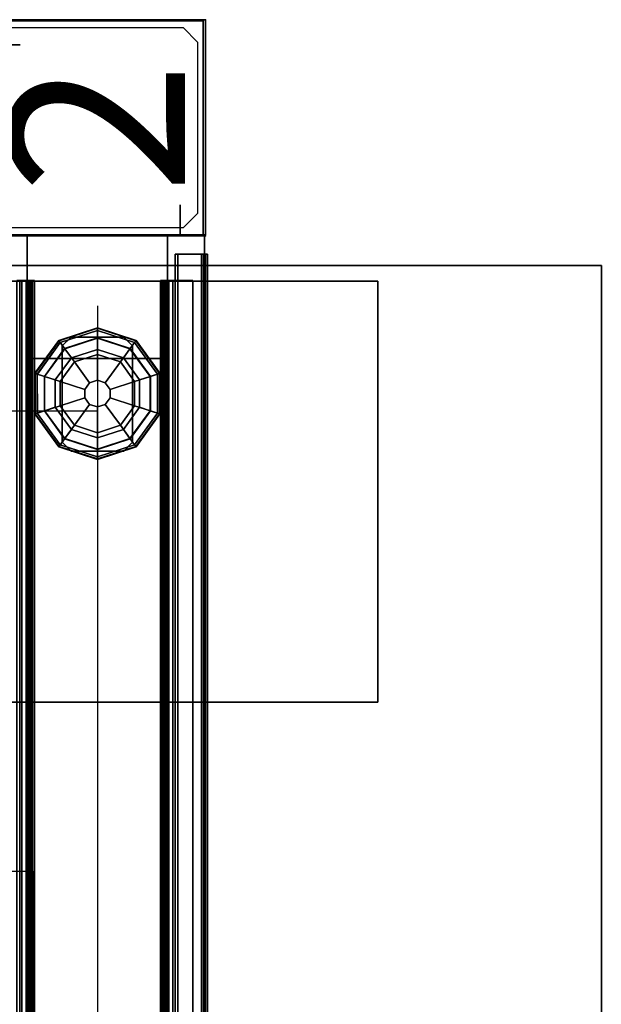
# Model space of a CAD drawing. Units: inches. Extents: x -2 to 217, y -6 to 211.
# Drawn here: x 209 to 217, y 89 to 103 of the extents above; entities that cross this region are included whole.
import ezdxf
from ezdxf.enums import TextEntityAlignment as Align

# ---------------------------------------------------------------- set-up
doc = ezdxf.new("R2010")
doc.units = ezdxf.units.IN
doc.header["$MEASUREMENT"] = 0
for name, color, linetype in [('CNTRTOP', 6, 'Continuous'), ('CNTRTOP-BASE', 6, 'Continuous'), ('CNTRTOP-TOPEDGE', 6, 'Continuous'), ('CNTRTOP-TOPLAM', 6, 'Continuous'), ('ELEC', 1, 'Continuous'), ('HARDWARE', 4, 'Continuous'), ('PHWALL', 7, 'Continuous'), ('PHWALL-GLIDE', 7, 'Continuous'), ('TILE', 3, 'Continuous'), ('TILE-HOOK', 3, 'Continuous'), ('TILE-REVEAL', 3, 'Continuous'), ('TOPCAP', 6, 'Continuous')]:
    doc.layers.add(name, color=color, linetype=linetype)
doc.styles.get("Standard").update_dxf_attribs({"font": 'arial.ttf'})

# ---------------------------------------------------------------- blocks, each defined once
blk = doc.blocks.new('VFT12A_2AP_0T')
at = {"layer": 'TOPCAP'}
for p in [(0, 0), (0, -3.08), (3.08, -3.08)]:
    blk.add_point(p, dxfattribs=at)
for points, invisible_edges in [([(0, -0.0145, 0.56), (0, -0.0145, 0.29), (0, -3.0645, 0.29), (0, -3.0645, 0.56)], 8), ([(0, -3.0645, 0.29), (0, -0.0145, 0.29), (3.05, -0.0145, 0.29), (3.05, -3.0645, 0.29)], 4), ([(0, -3.0645, 0.56), (0, -3.0645, 0.29), (3.05, -3.0645, 0.29), (3.05, -3.0645, 0.56)], 8)]:
    blk.add_3dface(points, dxfattribs=dict(at, invisible_edges=invisible_edges))
for points in [[(0, -0.0145, 0.56), (3.05, -0.0145, 0.56), (3.05, -0.0145, 0.29), (0, -0.0145, 0.29)], [(3.05, -0.0145, 0.56), (0, -0.0145, 0.56), (0, -3.0645, 0.56), (3.05, -3.0645, 0.56)], [(3.05, -0.0145, 0.56), (3.05, -3.0645, 0.56), (3.05, -3.0645, 0.29), (3.05, -0.0145, 0.29)]]:
    blk.add_3dface(points, dxfattribs=at)
blk = doc.blocks.new('VFT280_96LA_0T')
at = {"layer": 'CNTRTOP'}
blk.add_point((0, 0), dxfattribs=at)
at = {"layer": 'CNTRTOP-BASE'}
for points in [[(6.647, 2.46, 3.534), (6.647, 2.46, 3.722), (0.647, 2.46, 3.722), (0.647, 2.46, 3.534)], [(0.647, 2.46, 3.534), (0.647, 2.46, 3.722), (0.647, -5.54, 3.722), (0.647, -5.54, 3.534)], [(6.647, 2.46, 3.534), (0.647, 2.46, 3.534), (0.647, -5.54, 3.534), (6.647, -5.54, 3.534)], [(6.647, 2.46, 3.722), (6.647, 2.46, 3.534), (6.647, -5.54, 3.534), (6.647, -5.54, 3.722)], [(1.568, -1.04, 3.534), (1.568, -1.04, 0.56), (1.443, -1.165, 0.56), (1.443, -1.165, 3.534)], [(2.943, -1.04, 3.534), (2.943, -1.04, 0.56), (1.568, -1.04, 0.56), (1.568, -1.04, 3.534)], [(2.943, -1.04, 3.534), (3.068, -1.165, 3.534), (3.068, -1.165, 0.56), (2.943, -1.04, 0.56)], [(1.443, -1.165, 3.534), (1.443, -1.165, 0.56), (1.443, -1.915, 0.56), (1.443, -1.915, 3.534)], [(3.068, -1.165, 3.534), (3.068, -1.915, 3.534), (3.068, -1.915, 0.56), (3.068, -1.165, 0.56)], [(1.568, -2.04, 0.56), (1.568, -2.04, 3.534), (1.443, -1.915, 3.534), (1.443, -1.915, 0.56)], [(2.943, -2.04, 3.534), (2.943, -2.04, 0.56), (3.068, -1.915, 0.56), (3.068, -1.915, 3.534)], [(1.568, -2.04, 3.534), (1.568, -2.04, 0.56), (2.943, -2.04, 0.56), (2.943, -2.04, 3.534)]]:
    blk.add_3dface(points, dxfattribs=at)
at = {"layer": 'CNTRTOP-TOPEDGE'}
for points in [[(95.575, 5.645, 3.722), (0.425, 5.645, 3.722), (0.425, 5.645, 4.898), (95.575, 5.645, 4.898)], [(0.425, 5.645, 4.898), (0.425, 5.645, 3.722), (0.425, -8.725, 3.722), (0.425, -8.725, 4.898)]]:
    blk.add_3dface(points, dxfattribs=at)
at = {"layer": 'CNTRTOP-TOPLAM'}
for points in [[(95.575, 5.645, 4.898), (0.425, 5.645, 4.898), (0.425, -8.725, 4.898), (95.575, -8.725, 4.898)], [(95.575, 5.645, 3.722), (95.575, -8.725, 3.722), (0.425, -8.725, 3.722), (0.425, 5.645, 3.722)]]:
    blk.add_3dface(points, dxfattribs=at)
at = {"layer": 'TOPCAP'}
for points in [[(0, -0.015, 0.29), (48, -0.015, 0.29), (48, -3.065, 0.29), (0, -3.065, 0.29)], [(0, -0.015, 0.56), (48, -0.015, 0.56), (48, -0.015, 0.29), (0, -0.015, 0.29)], [(48, -3.065, 0.56), (48, -0.015, 0.56), (0, -0.015, 0.56), (0, -3.065, 0.56)]]:
    blk.add_3dface(points, dxfattribs=at)
at = {"layer": 'TOPCAP', "invisible_edges": 8}
blk.add_3dface([(0, -0.015, 0.56), (0, -0.015, 0.29), (0, -3.065, 0.29), (0, -3.065, 0.56)], dxfattribs=at)
blk = doc.blocks.new('VFT110_3548X_0T')
at = {"layer": 'PHWALL'}
for p in [(0, 0, 34), (0, 0)]:
    blk.add_point(p, dxfattribs=at)
for points in [[(48, -0.54, 32.395), (0, -0.54, 32.395), (0, -2.54, 32.395), (48, -2.54, 32.395)], [(0, -0.54, 4), (48, -0.54, 4), (48, -2.54, 4), (0, -2.54, 4)], [(0, -0.54, 32.395), (0, -0.54, 4), (0, -2.54, 4), (0, -2.54, 32.395)], [(0, -0.54, 32.395), (1.75, -0.54, 32.395), (1.75, -0.54, 4), (0, -0.54, 4)], [(46.25, -0.54, 31.1), (46.25, -2.54, 31.1), (1.75, -2.54, 31.1), (1.75, -0.54, 31.1)], [(46.25, -0.54, 31.1), (1.75, -0.54, 31.1), (1.75, -0.54, 32.395), (46.25, -0.54, 32.395)], [(46.25, -2.54, 5.295), (46.25, -0.54, 5.295), (1.75, -0.54, 5.295), (1.75, -2.54, 5.295)], [(46.25, -0.54, 4), (1.75, -0.54, 4), (1.75, -0.54, 5.295), (46.25, -0.54, 5.295)], [(1.75, -2.54, 31.1), (1.75, -2.54, 5.295), (1.75, -0.54, 5.295), (1.75, -0.54, 31.1)], [(1.75, -2.54, 32.395), (0, -2.54, 32.395), (0, -2.54, 4), (1.75, -2.54, 4)], [(1.75, -2.54, 31.1), (46.25, -2.54, 31.1), (46.25, -2.54, 32.395), (1.75, -2.54, 32.395)], [(46.25, -2.54, 5.295), (1.75, -2.54, 5.295), (1.75, -2.54, 4), (46.25, -2.54, 4)]]:
    blk.add_3dface(points, dxfattribs=at)
for points, invisible_edges in [([(0, -0.54, 32.395), (0, -0.54, 34.42), (2.25, -0.54, 34.42), (2.25, -0.54, 33.625)], 8), ([(0, -0.54, 32.395), (2.5, -0.54, 33.42), (3.4, -0.54, 33.42), (3.4, -0.54, 32.395)], 1), ([(0, -0.54, 32.395), (0, -0.54, 32.395), (2.25, -0.54, 33.625), (2.5, -0.54, 33.42)], 10), ([(0, -2.54, 34.42), (0, -2.54, 32.395), (2.25, -2.54, 33.625), (2.25, -2.54, 34.42)], 2), ([(2.5, -2.54, 33.42), (0, -2.54, 32.395), (3.4, -2.54, 32.395), (3.4, -2.54, 33.42)], 1), ([(2.25, -2.54, 33.625), (0, -2.54, 32.395), (0, -2.54, 32.395), (2.5, -2.54, 33.42)], 5)]:
    blk.add_3dface(points, dxfattribs=dict(at, invisible_edges=invisible_edges))
at = {"layer": 'PHWALL-GLIDE'}
for points in [[(1.971, -0.682, 0.321), (1.96, -0.649, 0.272), (1.492, -0.989, 0.272), (1.52, -1.01, 0.321)], [(1.96, -0.649, 0.272), (1.962, -0.655, 0.212), (1.497, -0.993, 0.212), (1.492, -0.989, 0.272)], [(1.962, -0.655, 0.212), (2.005, -0.787, 0.091), (1.61, -1.075, 0.091), (1.497, -0.993, 0.212)], [(1.522, -1.011, 0.323), (1.608, -1.073, 0.381), (2.005, -0.785, 0.381), (1.971, -0.682, 0.321)], [(2.529, -0.682, 0.321), (2.54, -0.649, 0.272), (1.96, -0.649, 0.272), (1.971, -0.682, 0.321)], [(2.54, -0.649, 0.272), (2.538, -0.655, 0.212), (1.962, -0.655, 0.212), (1.96, -0.649, 0.272)], [(2.538, -0.655, 0.212), (2.495, -0.787, 0.091), (2.005, -0.787, 0.091), (1.962, -0.655, 0.212)], [(1.972, -0.684, 0.323), (2.005, -0.785, 0.381), (2.495, -0.785, 0.381), (2.529, -0.682, 0.321)], [(3.003, -0.993, 0.212), (2.89, -1.075, 0.091), (2.495, -0.787, 0.091), (2.538, -0.655, 0.212)], [(2.528, -0.684, 0.323), (2.495, -0.785, 0.381), (2.892, -1.073, 0.381), (2.98, -1.01, 0.321)], [(2.98, -1.01, 0.321), (3.008, -0.989, 0.272), (2.54, -0.649, 0.272), (2.529, -0.682, 0.321)], [(3.008, -0.989, 0.272), (3.003, -0.993, 0.212), (2.538, -0.655, 0.212), (2.54, -0.649, 0.272)], [(1.799, -1.212, 0.452), (2.078, -1.01, 0.452), (2.005, -0.785, 0.381), (1.608, -1.073, 0.381)], [(2.055, -0.94), (1.74, -1.169), (1.61, -1.075, 0.091), (2.005, -0.787, 0.091)], [(2.078, -1.01, 0.452), (2.422, -1.01, 0.452), (2.495, -0.785, 0.381), (2.005, -0.785, 0.381)], [(2.445, -0.94), (2.055, -0.94), (2.005, -0.787, 0.091), (2.495, -0.787, 0.091)], [(2.422, -1.01, 0.452), (2.701, -1.212, 0.452), (2.892, -1.073, 0.381), (2.495, -0.785, 0.381)], [(2.76, -1.169), (2.445, -0.94), (2.495, -0.787, 0.091), (2.89, -1.075, 0.091)], [(1.52, -1.01, 0.321), (1.492, -0.989, 0.272), (1.313, -1.54, 0.272), (1.348, -1.54, 0.321)], [(1.492, -0.989, 0.272), (1.497, -0.993, 0.212), (1.319, -1.54, 0.212), (1.313, -1.54, 0.272)], [(1.497, -0.993, 0.212), (1.61, -1.075, 0.091), (1.458, -1.54, 0.091), (1.319, -1.54, 0.212)], [(1.35, -1.54, 0.323), (1.456, -1.54, 0.381), (1.608, -1.073, 0.381), (1.52, -1.01, 0.321)], [(1.692, -1.54, 0.452), (1.799, -1.212, 0.452), (1.608, -1.073, 0.381), (1.456, -1.54, 0.381)], [(1.74, -1.169), (1.62, -1.54), (1.458, -1.54, 0.091), (1.61, -1.075, 0.091)], [(1.799, -1.212, 0.452), (2.097, -1.428, 0.495), (2.191, -1.36, 0.495), (2.078, -1.01, 0.452)], [(2.078, -1.01, 0.452), (2.191, -1.36, 0.495), (2.309, -1.36, 0.495), (2.422, -1.01, 0.452)], [(2.422, -1.01, 0.452), (2.309, -1.36, 0.495), (2.403, -1.428, 0.495), (2.701, -1.212, 0.452)], [(2.701, -1.212, 0.452), (2.808, -1.54, 0.452), (3.044, -1.54, 0.381), (2.892, -1.073, 0.381)], [(2.88, -1.54), (2.76, -1.169), (2.89, -1.075, 0.091), (3.042, -1.54, 0.091)], [(3.181, -1.54, 0.212), (3.042, -1.54, 0.091), (2.89, -1.075, 0.091), (3.003, -0.993, 0.212)], [(2.978, -1.011, 0.323), (2.892, -1.073, 0.381), (3.044, -1.54, 0.381), (3.152, -1.54, 0.321)], [(3.152, -1.54, 0.321), (3.187, -1.54, 0.272), (3.008, -0.989, 0.272), (2.98, -1.01, 0.321)], [(3.187, -1.54, 0.272), (3.181, -1.54, 0.212), (3.003, -0.993, 0.212), (3.008, -0.989, 0.272)], [(1.692, -1.54, 0.452), (2.06, -1.54, 0.495), (2.097, -1.428, 0.495), (1.799, -1.212, 0.452)], [(2.701, -1.212, 0.452), (2.403, -1.428, 0.495), (2.44, -1.54, 0.495), (2.808, -1.54, 0.452)], [(2.191, -1.36, 0.495), (2.097, -1.428, 0.495), (2.097, -1.428, 4), (2.191, -1.36, 4)], [(2.309, -1.36, 0.495), (2.191, -1.36, 0.495), (2.191, -1.36, 4), (2.309, -1.36, 4)], [(2.403, -1.428, 0.495), (2.309, -1.36, 0.495), (2.309, -1.36, 4), (2.403, -1.428, 4)], [(1.348, -1.54, 0.321), (1.313, -1.54, 0.272), (1.492, -2.091, 0.272), (1.52, -2.07, 0.321)], [(1.313, -1.54, 0.272), (1.319, -1.54, 0.212), (1.497, -2.087, 0.212), (1.492, -2.091, 0.272)], [(1.319, -1.54, 0.212), (1.458, -1.54, 0.091), (1.61, -2.005, 0.091), (1.497, -2.087, 0.212)], [(1.522, -2.069, 0.323), (1.608, -2.007, 0.381), (1.456, -1.54, 0.381), (1.348, -1.54, 0.321)], [(1.799, -1.868, 0.452), (1.692, -1.54, 0.452), (1.456, -1.54, 0.381), (1.608, -2.007, 0.381)], [(1.62, -1.54), (1.74, -1.911), (1.61, -2.005, 0.091), (1.458, -1.54, 0.091)], [(1.799, -1.868, 0.452), (2.097, -1.652, 0.495), (2.06, -1.54, 0.495), (1.692, -1.54, 0.452)], [(2.097, -1.428, 0.495), (2.06, -1.54, 0.495), (2.06, -1.54, 4), (2.097, -1.428, 4)], [(2.06, -1.54, 0.495), (2.097, -1.652, 0.495), (2.097, -1.652, 4), (2.06, -1.54, 4)], [(2.44, -1.54, 0.495), (2.403, -1.428, 0.495), (2.403, -1.428, 4), (2.44, -1.54, 4)], [(2.808, -1.54, 0.452), (2.44, -1.54, 0.495), (2.403, -1.652, 0.495), (2.701, -1.868, 0.452)], [(2.403, -1.652, 0.495), (2.44, -1.54, 0.495), (2.44, -1.54, 4), (2.403, -1.652, 4)], [(2.808, -1.54, 0.452), (2.701, -1.868, 0.452), (2.892, -2.007, 0.381), (3.044, -1.54, 0.381)], [(2.76, -1.911), (2.88, -1.54), (3.042, -1.54, 0.091), (2.89, -2.005, 0.091)], [(3.003, -2.087, 0.212), (2.89, -2.005, 0.091), (3.042, -1.54, 0.091), (3.181, -1.54, 0.212)], [(3.15, -1.54, 0.323), (3.044, -1.54, 0.381), (2.892, -2.007, 0.381), (2.98, -2.07, 0.321)], [(2.98, -2.07, 0.321), (3.008, -2.091, 0.272), (3.187, -1.54, 0.272), (3.152, -1.54, 0.321)], [(3.008, -2.091, 0.272), (3.003, -2.087, 0.212), (3.181, -1.54, 0.212), (3.187, -1.54, 0.272)], [(2.078, -2.07, 0.452), (2.191, -1.72, 0.495), (2.097, -1.652, 0.495), (1.799, -1.868, 0.452)], [(2.097, -1.652, 0.495), (2.191, -1.72, 0.495), (2.191, -1.72, 4), (2.097, -1.652, 4)], [(2.701, -1.868, 0.452), (2.403, -1.652, 0.495), (2.309, -1.72, 0.495), (2.422, -2.07, 0.452)], [(2.309, -1.72, 0.495), (2.403, -1.652, 0.495), (2.403, -1.652, 4), (2.309, -1.72, 4)], [(2.422, -2.07, 0.452), (2.309, -1.72, 0.495), (2.191, -1.72, 0.495), (2.078, -2.07, 0.452)], [(2.191, -1.72, 0.495), (2.309, -1.72, 0.495), (2.309, -1.72, 4), (2.191, -1.72, 4)], [(2.078, -2.07, 0.452), (1.799, -1.868, 0.452), (1.608, -2.007, 0.381), (2.005, -2.295, 0.381)], [(1.74, -1.911), (2.055, -2.14), (2.005, -2.293, 0.091), (1.61, -2.005, 0.091)], [(2.701, -1.868, 0.452), (2.422, -2.07, 0.452), (2.495, -2.295, 0.381), (2.892, -2.007, 0.381)], [(2.445, -2.14), (2.76, -1.911), (2.89, -2.005, 0.091), (2.495, -2.293, 0.091)], [(1.52, -2.07, 0.321), (1.492, -2.091, 0.272), (1.96, -2.431, 0.272), (1.971, -2.398, 0.321)], [(1.492, -2.091, 0.272), (1.497, -2.087, 0.212), (1.962, -2.425, 0.212), (1.96, -2.431, 0.272)], [(1.497, -2.087, 0.212), (1.61, -2.005, 0.091), (2.005, -2.293, 0.091), (1.962, -2.425, 0.212)], [(1.972, -2.396, 0.323), (2.005, -2.295, 0.381), (1.608, -2.007, 0.381), (1.52, -2.07, 0.321)], [(2.422, -2.07, 0.452), (2.078, -2.07, 0.452), (2.005, -2.295, 0.381), (2.495, -2.295, 0.381)], [(2.538, -2.425, 0.212), (2.495, -2.293, 0.091), (2.89, -2.005, 0.091), (3.003, -2.087, 0.212)], [(2.978, -2.069, 0.323), (2.892, -2.007, 0.381), (2.495, -2.295, 0.381), (2.529, -2.398, 0.321)], [(2.529, -2.398, 0.321), (2.54, -2.431, 0.272), (3.008, -2.091, 0.272), (2.98, -2.07, 0.321)], [(2.54, -2.431, 0.272), (2.538, -2.425, 0.212), (3.003, -2.087, 0.212), (3.008, -2.091, 0.272)], [(2.055, -2.14), (2.445, -2.14), (2.495, -2.293, 0.091), (2.005, -2.293, 0.091)], [(1.962, -2.425, 0.212), (2.005, -2.293, 0.091), (2.495, -2.293, 0.091), (2.538, -2.425, 0.212)], [(2.528, -2.396, 0.323), (2.495, -2.295, 0.381), (2.005, -2.295, 0.381), (1.971, -2.398, 0.321)], [(1.971, -2.398, 0.321), (1.96, -2.431, 0.272), (2.54, -2.431, 0.272), (2.529, -2.398, 0.321)], [(1.96, -2.431, 0.272), (1.962, -2.425, 0.212), (2.538, -2.425, 0.212), (2.54, -2.431, 0.272)]]:
    blk.add_3dface(points, dxfattribs=at)
for points, invisible_edges in [([(2.055, -0.94), (2.88, -1.54), (2.76, -1.911), (1.74, -1.169)], 5), ([(2.055, -0.94), (2.445, -0.94), (2.76, -1.169), (2.88, -1.54)], 8), ([(2.76, -1.911), (2.445, -2.14), (1.62, -1.54), (1.74, -1.169)], 10), ([(2.055, -2.14), (1.74, -1.911), (1.62, -1.54), (2.445, -2.14)], 4)]:
    blk.add_3dface(points, dxfattribs=dict(at, invisible_edges=invisible_edges))
blk = doc.blocks.new('VFT170_3048R_0T')
at = {"layer": 'TILE-HOOK'}
for points in [[(47.365, 0.642, 30.144), (47.365, 0.615, 30.13), (0.635, 0.615, 30.13), (0.635, 0.642, 30.144)], [(47.365, 0.642, 30.144), (0.635, 0.642, 30.144), (0.635, 0.592, 30.23), (47.365, 0.592, 30.23)], [(47.365, 0.567, 30.214), (0.635, 0.565, 30.216), (0.635, 0.615, 30.13), (47.365, 0.615, 30.13)], [(47.365, 0.585, 30.278), (0.635, 0.585, 30.278), (0.635, 0.614, 30.394), (47.365, 0.614, 30.394)], [(47.365, 0.614, 30.394), (0.635, 0.614, 30.394), (0.635, 0.61, 30.449), (47.365, 0.61, 30.449)], [(47.365, 0.61, 30.449), (0.635, 0.61, 30.449), (0.635, 0.576, 30.493), (47.365, 0.576, 30.493)], [(47.365, 0.585, 30.278), (47.365, 0.592, 30.23), (0.635, 0.592, 30.23), (0.635, 0.585, 30.278)], [(47.365, 0.584, 30.401), (47.365, 0.573, 30.455), (0.635, 0.573, 30.455), (0.635, 0.584, 30.401)], [(47.365, 0.584, 30.401), (0.635, 0.584, 30.401), (0.635, 0.556, 30.285), (47.365, 0.556, 30.285)], [(47.365, 0.576, 30.493), (0.635, 0.576, 30.493), (0.635, 0.523, 30.509), (47.365, 0.523, 30.509)], [(0.635, 0.573, 30.455), (0.635, 0.523, 30.479), (47.365, 0.523, 30.479), (47.365, 0.573, 30.455)], [(47.365, 0.567, 30.214), (47.365, 0.556, 30.285), (0.635, 0.556, 30.285), (0.635, 0.565, 30.216)], [(0.635, 0.463, 30.509), (47.365, 0.463, 30.509), (47.365, 0.523, 30.509), (0.635, 0.523, 30.509)], [(47.365, 0.463, 30.479), (0.635, 0.463, 30.479), (0.635, 0.523, 30.479), (47.365, 0.523, 30.479)], [(0.635, 0.463, 30.509), (0.635, 0.433, 30.479), (47.365, 0.433, 30.479), (47.365, 0.463, 30.509)], [(47.365, 0.463, 30.479), (47.365, 0.463, 30.089), (0.635, 0.463, 30.089), (0.635, 0.463, 30.479)], [(0.635, 0.433, 30.099), (0.635, 0.393, 30.059), (47.365, 0.393, 30.059), (47.365, 0.433, 30.099)], [(0.635, 0.433, 30.099), (47.365, 0.433, 30.099), (47.365, 0.433, 30.479), (0.635, 0.433, 30.479)], [(47.365, 0.393, 29.994), (0.635, 0.393, 29.994), (0.635, 0.433, 29.954), (47.365, 0.433, 29.954)], [(47.365, 0.433, 29.274), (47.365, 0.433, 29.954), (0.635, 0.433, 29.954), (0.635, 0.433, 29.274)]]:
    blk.add_3dface(points, dxfattribs=at)
for points, invisible_edges in [([(0.635, 0.642, 30.144), (0.635, 0.615, 30.13), (0.635, 0.565, 30.216), (0.635, 0.592, 30.23)], 4), ([(0.635, 0.61, 30.449), (0.635, 0.614, 30.394), (0.635, 0.584, 30.401), (0.635, 0.573, 30.455)], 10), ([(0.635, 0.585, 30.278), (0.635, 0.556, 30.285), (0.635, 0.584, 30.401), (0.635, 0.614, 30.394)], 5), ([(0.635, 0.573, 30.455), (0.635, 0.523, 30.509), (0.635, 0.576, 30.493), (0.635, 0.61, 30.449)], 9), ([(0.635, 0.585, 30.278), (0.635, 0.592, 30.23), (0.635, 0.565, 30.216), (0.635, 0.556, 30.285)], 10), ([(0.635, 0.463, 30.509), (0.635, 0.523, 30.509), (0.635, 0.573, 30.455), (0.635, 0.523, 30.479)], 10), ([(0.635, 0.463, 30.509), (0.635, 0.523, 30.479), (0.635, 0.463, 30.479), (0.635, 0.433, 30.479)], 4), ([(0.635, 0.433, 30.099), (0.635, 0.433, 30.479), (0.635, 0.463, 30.479), (0.635, 0.463, 30.089)], 2)]:
    blk.add_3dface(points, dxfattribs=dict(at, invisible_edges=invisible_edges))
blk = doc.blocks.new('VFT12B_235BP_0T')
at = {"layer": 'HARDWARE'}
for p in [(0, 0, 34), (0, 0), (3.08, -3.08, 34), (3.08, -3.08)]:
    blk.add_point(p, dxfattribs=at)
for points in [[(0.015, 0, 0.562), (0.015, 0, 34.288), (3.08, 0, 34.288), (3.08, 0, 0.562)], [(0.015, -0.359, 0.562), (0.015, -0.359, 34.288), (0.015, 0, 34.288), (0.015, 0, 0.562)], [(3.08, 0, 0.562), (3.08, 0, 34.288), (3.08, -3.065, 34.288), (3.08, -3.065, 0.562)], [(0.44, -0.359, 34.288), (0.015, -0.359, 34.288), (0.015, -0.359, 0.562), (0.44, -0.359, 0.562)], [(2.721, -3.065, 34.288), (2.721, -2.64, 34.288), (2.721, -2.64, 0.562), (2.721, -3.065, 0.562)], [(2.721, -3.065, 0.562), (3.08, -3.065, 0.562), (3.08, -3.065, 34.288), (2.721, -3.065, 34.288)]]:
    blk.add_3dface(points, dxfattribs=at)
blk = doc.blocks.new('VFT121_246_0P')
at = {"layer": 'HARDWARE'}
for p, q in [((0.319, -0.111), (0.111, -0.319)), ((0.319, -0.111), (2.761, -0.111)), ((2.969, -0.319), (2.761, -0.111)), ((0.111, -2.761), (0.111, -0.319)), ((2.969, -0.319), (2.969, -2.761)), ((0.111, -2.761), (0.319, -2.969)), ((2.761, -2.969), (2.969, -2.761)), ((2.761, -2.969), (0.319, -2.969))]:
    blk.add_line(p, q, dxfattribs=at)
for p in [(0, 0), (3.08, 0), (0, -3.08), (3.08, -3.08)]:
    blk.add_point(p, dxfattribs=at)
blk.add_text('2', height=2.5, dxfattribs=at).set_placement((1.54, -2.79), align=Align.CENTER)
blk = doc.blocks.new('VFT376_3596L_0T')
at = {"layer": 'TILE'}
for p in [(96, 0, 34), (96, 0)]:
    blk.add_point(p, dxfattribs=at)
for points in [[(0.26, 0.432, 33.796), (0.26, 0.057, 33.796), (95.74, 0.057, 33.796), (95.74, 0.432, 33.796)], [(95.74, 0.057, 0.044), (0.26, 0.057, 0.044), (0.26, 0.432, 0.044), (95.74, 0.432, 0.044)], [(0.26, 0.432, 0.044), (0.26, 0.432, 33.796), (95.74, 0.432, 33.796), (95.74, 0.432, 0.044)], [(95.74, 0.057, 0.044), (95.74, 0.432, 0.044), (95.74, 0.432, 33.796), (95.74, 0.057, 33.796)], [(95.74, 0.057, 0.044), (95.74, 0.057, 33.796), (0.26, 0.057, 33.796), (0.26, 0.057, 0.044)]]:
    blk.add_3dface(points, dxfattribs=at)
at = {"layer": 'TILE-HOOK'}
for points in [[(95.365, 0.642, 34.144), (95.365, 0.615, 34.13), (0.635, 0.615, 34.13), (0.635, 0.642, 34.144)], [(95.365, 0.642, 34.144), (0.635, 0.642, 34.144), (0.635, 0.592, 34.23), (95.365, 0.592, 34.23)], [(95.365, 0.567, 34.214), (0.635, 0.565, 34.216), (0.635, 0.615, 34.13), (95.365, 0.615, 34.13)], [(95.365, 0.585, 34.278), (0.635, 0.585, 34.278), (0.635, 0.614, 34.394), (95.365, 0.614, 34.394)], [(95.365, 0.614, 34.394), (0.635, 0.614, 34.394), (0.635, 0.61, 34.449), (95.365, 0.61, 34.449)], [(95.365, 0.61, 34.449), (0.635, 0.61, 34.449), (0.635, 0.576, 34.493), (95.365, 0.576, 34.493)], [(95.365, 0.585, 34.278), (95.365, 0.592, 34.23), (0.635, 0.592, 34.23), (0.635, 0.585, 34.278)], [(95.365, 0.584, 34.401), (95.365, 0.573, 34.455), (0.635, 0.573, 34.455), (0.635, 0.584, 34.401)], [(95.365, 0.584, 34.401), (0.635, 0.584, 34.401), (0.635, 0.556, 34.285), (95.365, 0.556, 34.285)], [(95.365, 0.576, 34.493), (0.635, 0.576, 34.493), (0.635, 0.523, 34.509), (95.365, 0.523, 34.509)], [(0.635, 0.573, 34.455), (0.635, 0.523, 34.479), (95.365, 0.523, 34.479), (95.365, 0.573, 34.455)], [(95.365, 0.567, 34.214), (95.365, 0.556, 34.285), (0.635, 0.556, 34.285), (0.635, 0.565, 34.216)], [(0.635, 0.463, 34.509), (95.365, 0.463, 34.509), (95.365, 0.523, 34.509), (0.635, 0.523, 34.509)], [(95.365, 0.463, 34.479), (0.635, 0.463, 34.479), (0.635, 0.523, 34.479), (95.365, 0.523, 34.479)], [(0.635, 0.463, 34.509), (0.635, 0.433, 34.479), (95.365, 0.433, 34.479), (95.365, 0.463, 34.509)], [(95.365, 0.463, 34.479), (95.365, 0.463, 34.089), (0.635, 0.463, 34.089), (0.635, 0.463, 34.479)], [(0.635, 0.433, 34.099), (0.635, 0.393, 34.059), (95.365, 0.393, 34.059), (95.365, 0.433, 34.099)], [(0.635, 0.433, 34.099), (95.365, 0.433, 34.099), (95.365, 0.433, 34.479), (0.635, 0.433, 34.479)], [(95.365, 0.393, 33.994), (0.635, 0.393, 33.994), (0.635, 0.433, 33.954), (95.365, 0.433, 33.954)], [(95.365, 0.433, 33.274), (95.365, 0.433, 33.954), (0.635, 0.433, 33.954), (0.635, 0.433, 33.274)], [(0.635, 0.181, 34.059), (95.365, 0.181, 34.059), (95.365, 0.393, 34.059), (0.635, 0.393, 34.059)], [(95.365, 0.393, 33.994), (95.365, 0.181, 33.994), (0.635, 0.181, 33.994), (0.635, 0.393, 33.994)]]:
    blk.add_3dface(points, dxfattribs=at)
for points, invisible_edges in [([(95.365, 0.565, 34.216), (95.365, 0.615, 34.13), (95.365, 0.642, 34.144), (95.365, 0.592, 34.23)], 8), ([(95.365, 0.584, 34.401), (95.365, 0.556, 34.285), (95.365, 0.585, 34.278), (95.365, 0.614, 34.394)], 10), ([(95.365, 0.584, 34.401), (95.365, 0.614, 34.394), (95.365, 0.61, 34.449), (95.365, 0.573, 34.455)], 5), ([(95.365, 0.576, 34.493), (95.365, 0.523, 34.509), (95.365, 0.573, 34.455), (95.365, 0.61, 34.449)], 6), ([(95.365, 0.565, 34.216), (95.365, 0.592, 34.23), (95.365, 0.585, 34.278), (95.365, 0.556, 34.285)], 5), ([(95.365, 0.573, 34.455), (95.365, 0.523, 34.509), (95.365, 0.463, 34.509), (95.365, 0.523, 34.479)], 5), ([(95.365, 0.463, 34.479), (95.365, 0.523, 34.479), (95.365, 0.463, 34.509), (95.365, 0.433, 34.479)], 8), ([(95.365, 0.463, 34.479), (95.365, 0.433, 34.479), (95.365, 0.433, 34.099), (95.365, 0.463, 34.089)], 1)]:
    blk.add_3dface(points, dxfattribs=dict(at, invisible_edges=invisible_edges))
at = {"layer": 'TILE-REVEAL'}
for points in [[(0.26, 0.026, 34.089), (95.74, 0.026, 34.089), (95.74, 0.393, 34.089), (0.26, 0.393, 34.089)], [(95.74, 0.393, 33.964), (95.74, 0.026, 33.964), (0.26, 0.026, 33.964), (0.26, 0.393, 33.964)], [(0.26, 0.026, 34.089), (0.26, -0.028, 34.058), (95.74, -0.028, 34.058), (95.74, 0.026, 34.089)], [(0.26, -0.028, 33.996), (0.26, 0.026, 33.964), (95.74, 0.026, 33.964), (95.74, -0.028, 33.996)], [(0.26, 0.026, 33.994), (0.26, -0.002, 34.011), (95.74, -0.002, 34.011), (95.74, 0.026, 33.994)], [(0.26, -0.002, 34.043), (0.26, 0.026, 34.059), (95.74, 0.026, 34.059), (95.74, -0.002, 34.043)], [(0.26, -0.002, 34.011), (0.26, -0.002, 34.043), (95.74, -0.002, 34.043), (95.74, -0.002, 34.011)], [(0.26, -0.028, 34.058), (0.26, -0.028, 33.996), (95.74, -0.028, 33.996), (95.74, -0.028, 34.058)]]:
    blk.add_3dface(points, dxfattribs=at)
for points, invisible_edges in [([(95.74, 0.026, 34.089), (95.74, 0.393, 34.089), (95.74, 0.381, 34.059), (95.74, 0.026, 34.059)], 10), ([(95.74, 0.026, 33.994), (95.74, 0.381, 33.994), (95.74, 0.393, 33.964), (95.74, 0.026, 33.964)], 10), ([(95.74, 0.026, 34.089), (95.74, -0.028, 34.058), (95.74, -0.002, 34.043), (95.74, 0.026, 34.059)], 10), ([(95.74, -0.028, 33.996), (95.74, 0.026, 33.964), (95.74, 0.026, 33.994), (95.74, -0.002, 34.011)], 10), ([(95.74, -0.028, 33.996), (95.74, -0.002, 34.011), (95.74, -0.002, 34.043), (95.74, -0.028, 34.058)], 5)]:
    blk.add_3dface(points, dxfattribs=dict(at, invisible_edges=invisible_edges))
blk = doc.blocks.new('VFT140_06_0P')
at = {"layer": 'ELEC', "linetype": 'Continuous'}
for p, q in [((-2.875032, 0), (0, 0)), ((-2.875032, -1.249968), (-2.875032, 0))]:
    blk.add_line(p, q, dxfattribs=at)
blk = doc.blocks.new('VFT150_48_0P')
at = {"layer": 'ELEC', "linetype": 'Continuous'}
blk.add_line((1, -1.54), (47.000032, -1.54), dxfattribs=at)
at = {"layer": 'ELEC'}
blk.add_line((2.5, -1.54), (2.5, -3.04), dxfattribs=at)
blk.add_point((0, 0), dxfattribs=at)

msp = doc.modelspace()

# ---------------------------------------------------------------- block references
for name, p, rotation in [('VFT140_06_0P', (209.038, 87.815), 270), ('VFT121_246_0P', (208.413, 99.748), 90), ('VFT280_96LA_0T', (211.493, 99.748, 34), 270), ('VFT170_3048R_0T', (208.413, 99.748, 4), 270), ('VFT110_3548X_0T', (211.493, 99.748), 270), ('VFT150_48_0P', (211.493, 99.748), 270), ('VFT376_3596L_0T', (211.493, 3.748), 90)]:
    msp.add_blockref(name, p, dxfattribs=dict(rotation=rotation))
for name, p in [('VFT12A_2AP_0T', (208.413, 102.828, 34)), ('VFT12B_235BP_0T', (208.413, 102.828))]:
    msp.add_blockref(name, p)

doc.saveas('drawing.dxf')
